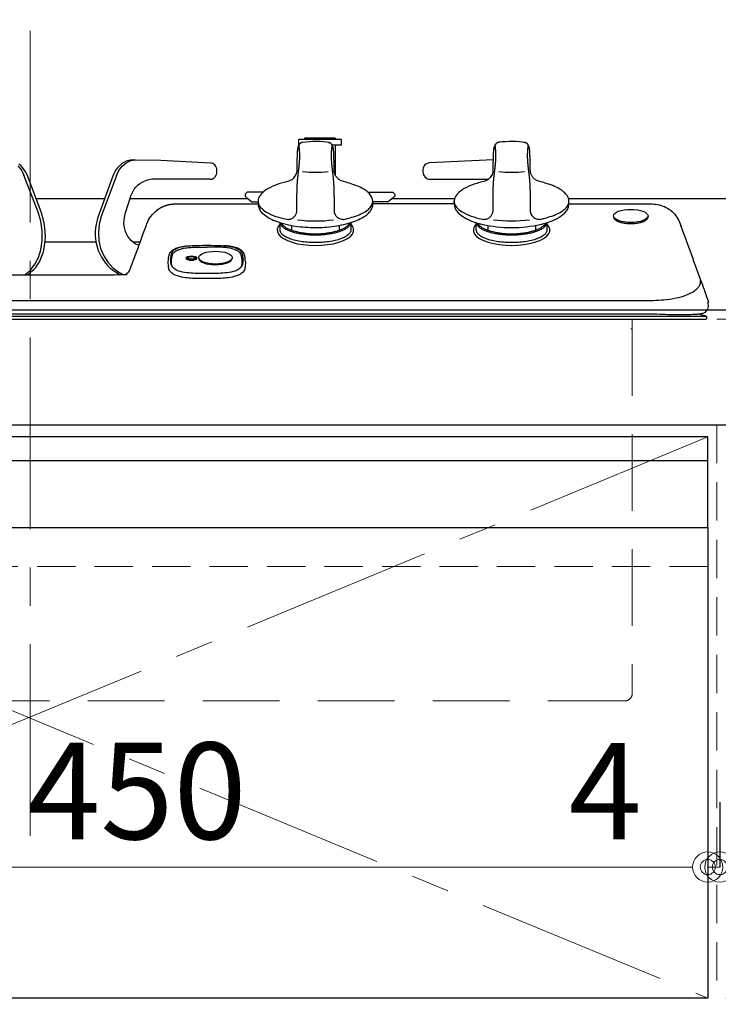
# Model space of a CAD drawing. Units: millimetres. Extents: x 0 to 4200, y 0 to 3227.
# Drawn here: x 1665 to 1897, y 1233 to 1559 of the extents above; entities that cross this region are included whole.
import ezdxf

# ---------------------------------------------------------------- set-up
doc = ezdxf.new("R2010")
doc.units = ezdxf.units.MM
doc.linetypes.add('CENTER', pattern=[50.8, 31.75, -6.35, 6.35, -6.35])
doc.linetypes.add('DASHED', pattern=[19.05, 12.7, -6.35])
doc.layers.get('0').update_dxf_attribs({"linetype": 'CONTINUOUS'})
doc.layers.get('DEFPOINTS').update_dxf_attribs({"color": 8, "linetype": 'CONTINUOUS'})
doc.layers.add('外形線', color=3, linetype='CONTINUOUS')
for name, color, linetype, lineweight in [('寸法', 7, 'CONTINUOUS', 9), ('芯線', 8, 'CENTER', 9), ('隠れ線', 6, 'DASHED', 9)]:
    doc.layers.add(name, color=color, linetype=linetype, lineweight=lineweight)
doc.styles.add('32mm文字', font='txt', dxfattribs={"height": 32})
doc.dimstyles.new('32mm寸法', dxfattribs={"dimtxt": 32, "dimasz": 10, "dimexe": 0, "dimexo": 30, "dimgap": 5, "dimtad": 1, "dimdsep": 46, "dimtxsty": '32mm文字', "dimblk": 'ORIGIN2', "dimcen": 5, "dimclrd": 256, "dimclrt": 256, "dimadec": 0, "dimazin": 0, "dimtfac": 1, "dimtmove": 0, "dimatfit": 3, "dimldrblk": 'OPEN30', "dimfxl": 1, "dimlwd": -1, "dimarcsym": 0})

# ---------------------------------------------------------------- blocks, each defined once
blk = doc.blocks.new('PD-202B')
at = {"layer": '外形線'}
for p, q in [((101.1, 47.62), (101.1, 57.65)), ((155.32, 58.56), (155.32, 58.56)), ((155.33, 58.56), (155.32, 58.56)), ((155.37, 58.57), (155.33, 58.56)), ((155.41, 58.58), (155.37, 58.57)), ((31.8, 52.27), (30.94, 51.86)), ((33.05, 52.67), (31.8, 52.27)), ((31.8, 51.8), (33.35, 52.51)), ((34.34, 52.8), (33.05, 52.67)), ((33.35, 52.51), (34.99, 52.8)), ((34.34, 52.8), (34.74, 52.8)), ((-4.1, 50.81), (-2.95, 49.39)), ((-3.13, 50.83), (-3.77, 51.35)), ((-2.56, 50.23), (-3.13, 50.83)), ((-2.95, 49.39), (-2.11, 47.7)), ((-2, 49.49), (-2.56, 50.23)), ((-1.52, 48.68), (-2, 49.49)), ((28.39, 49.41), (27.93, 48.61)), ((28.94, 50.15), (28.39, 49.41)), ((28.52, 47.59), (29.32, 49.28)), ((29.55, 50.81), (28.94, 50.15)), ((29.32, 49.28), (30.44, 50.7)), ((30.23, 51.39), (29.55, 50.81)), ((30.94, 51.86), (30.23, 51.39)), ((30.44, 50.7), (31.8, 51.8)), ((59.68, 51.72), (59.67, 51.72)), ((59.69, 51.72), (59.68, 51.72)), ((59.87, 51.7), (59.69, 51.72)), ((59.77, 51.7), (59.79, 51.7)), ((59.79, 51.7), (59.81, 51.71)), ((60.04, 51.67), (59.87, 51.7)), ((60.43, 51.54), (60.04, 51.67)), ((60.79, 51.34), (60.43, 51.54)), ((61.12, 51.07), (60.79, 51.34)), ((61.39, 50.74), (61.12, 51.07)), ((61.63, 50.32), (61.39, 50.74)), ((61.78, 49.87), (61.63, 50.32)), ((61.84, 49.55), (61.78, 49.87)), ((61.86, 49.22), (61.84, 49.55)), ((61.86, 48.8), (61.86, 49.22)), ((2.56, 35.47), (-2.11, 47.7)), ((-1.3, 48.22), (-1.52, 48.68)), ((-1.1, 47.74), (-1.3, 48.22)), ((3.57, 35.51), (-1.1, 47.74)), ((3.57, 35.51), (-1.1, 47.74)), ((27.5, 47.63), (22.51, 34.01)), ((27.5, 47.63), (22.51, 34.01)), ((28.52, 47.59), (23.52, 33.98)), ((27.7, 48.13), (27.5, 47.63)), ((27.93, 48.61), (27.7, 48.13)), ((37.53, 45.63), (38.01, 45.8)), ((39.13, 46.18), (38.01, 45.8)), ((40.38, 46.3), (39.13, 46.18)), ((59.56, 46.3), (40.38, 46.3)), ((59.56, 46.3), (59.9, 46.33)), ((59.9, 46.33), (60.22, 46.41)), ((60.22, 46.41), (60.6, 46.57)), ((60.6, 46.57), (60.95, 46.8)), ((60.95, 46.8), (61.25, 47.1)), ((61.25, 47.1), (61.5, 47.45)), ((61.5, 47.45), (61.69, 47.86)), ((61.69, 47.86), (61.82, 48.3)), ((61.82, 48.3), (61.85, 48.55)), ((61.85, 48.55), (61.86, 48.8)), ((33.95, 42.19), (34.45, 42.99)), ((34.45, 42.99), (35.01, 43.71)), ((35.01, 43.71), (35.64, 44.37)), ((35.64, 44.37), (36.33, 44.94)), ((36.33, 44.94), (37.07, 45.41)), ((37.07, 45.41), (37.53, 45.63)), ((31.46, 34.87), (33.19, 40.41)), ((33.19, 40.41), (33.35, 40.87)), ((33.35, 40.87), (33.53, 41.33)), ((33.53, 41.33), (33.95, 42.19)), ((113.5, 38.02), (113.5, 39.01)), ((140.49, 38.15), (113.5, 38.15)), ((140.49, 38.02), (140.49, 39.02)), ((140.5, 38.05), (140.5, 38.02)), ((178.5, 38.02), (178.5, 39.02)), ((178.5, 38.02), (178.5, 38.05)), ((3.45, 32.43), (2.56, 35.47)), ((3.97, 34.35), (3.57, 35.51)), ((4.31, 33.16), (3.97, 34.35)), ((4.62, 31.73), (4.31, 33.16)), ((22.1, 32.73), (21.82, 31.5)), ((22.29, 33.37), (22.1, 32.73)), ((22.51, 34.01), (22.29, 33.37)), ((23.52, 33.98), (22.83, 31.41)), ((31.04, 31.77), (31.06, 32.71)), ((31.06, 32.71), (31.16, 33.64)), ((31.16, 33.64), (31.29, 34.26)), ((31.29, 34.26), (31.46, 34.87)), ((204.7, 34.19), (204.7, 33.8)), ((3.9, 29.26), (3.45, 32.43)), ((4.84, 30.28), (4.62, 31.73)), ((4.96, 28.81), (4.84, 30.28)), ((21.63, 30.25), (21.53, 28.98)), ((21.82, 31.5), (21.63, 30.25)), ((22.83, 31.41), (22.56, 28.73)), ((31.12, 30.84), (31.04, 31.77)), ((31.29, 29.92), (31.12, 30.84)), ((31.56, 29.03), (31.29, 29.92)), ((86.59, 31.02), (86.59, 29.48)), ((102.4, 31.02), (102.4, 29.48)), ((151.59, 31.03), (151.59, 29.48)), ((167.4, 31.03), (167.4, 29.48)), ((3.9, 26.06), (3.9, 29.26)), ((4.92, 25.87), (4.99, 27.34)), ((4.99, 27.34), (4.96, 28.81)), ((21.53, 28.98), (21.54, 27.71)), ((21.54, 27.71), (21.64, 26.44)), ((21.64, 26.44), (21.84, 25.19)), ((22.56, 28.73), (22.72, 26.05)), ((31.91, 28.19), (31.56, 29.03)), ((32.34, 27.39), (31.91, 28.19)), ((32.85, 26.66), (32.34, 27.39)), ((33.43, 26.01), (32.85, 26.66)), ((2.68, 20.44), (3.44, 22.89)), ((3.44, 22.89), (3.9, 26.06)), ((4.24, 21.99), (4.46, 22.87)), ((4.46, 22.87), (4.62, 23.63)), ((4.62, 23.63), (4.75, 24.41)), ((4.75, 24.41), (4.92, 25.87)), ((21.8, 25.49), (4.83, 25.49)), ((21.84, 25.19), (22.13, 23.96)), ((22.13, 23.96), (22.52, 22.76)), ((22.72, 26.05), (23.31, 23.44)), ((23.31, 23.44), (24.31, 21.01)), ((34.07, 25.44), (33.43, 26.01)), ((36.44, 25.49), (34.02, 25.49)), ((34.77, 24.96), (34.07, 25.44)), ((35.5, 24.58), (34.77, 24.96)), ((36.04, 24.39), (35.5, 24.58)), ((58.5, 23.88), (58.49, 23.88)), ((1.52, 18.2), (2.68, 20.44)), ((2.99, 18.96), (3.52, 20.03)), ((3.52, 20.03), (3.97, 21.14)), ((3.97, 21.14), (4.24, 21.99)), ((22.52, 22.76), (23, 21.61)), ((23, 21.61), (23.56, 20.51)), ((23.56, 20.51), (24.21, 19.47)), ((24.31, 21.01), (25.68, 18.83)), ((51.61, 20.13), (51.61, 20.32)), ((55.18, 20.13), (55.18, 20.32)), ((55.81, 20.08), (55.81, 20.37)), ((66.92, 20.39), (66.92, 20.12)), ((0.02, 16.26), (1.52, 18.2)), ((0.53, 15.84), (1.13, 16.41)), ((1.13, 16.41), (1.68, 17.03)), ((1.68, 17.03), (2.38, 17.96)), ((2.38, 17.96), (2.99, 18.96)), ((24.21, 19.47), (24.94, 18.5)), ((24.94, 18.5), (25.73, 17.61)), ((25.68, 18.83), (27.37, 16.98)), ((25.73, 17.61), (26.6, 16.8)), ((26.6, 16.8), (27.53, 16.07)), ((27.37, 16.98), (29.33, 15.53)), ((-1.78, 14.7), (0.02, 16.26)), ((-0.78, 14.69), (0.09, 15.39)), ((0.09, 15.39), (0.31, 15.61)), ((0.31, 15.61), (0.53, 15.84)), ((27.53, 16.07), (28.52, 15.44)), ((28.52, 15.44), (29.8, 14.7)), ((29.33, 15.52), (30.73, 14.72)), ((-223.88, 0.98), (223.88, 0.98)), ((196, -0.1), (194.61, -0.1)), ((197.25, -0.1), (196, -0.1)), ((199.39, -3.12), (199.29, -3.27)), ((199.29, -3.27), (199, -3.37))]:
    blk.add_line(p, q, dxfattribs=at)
for points in [[(89, 57.69), (89, 59.35, -0.414214), (89.3, 59.65), (102.7, 59.65, -0.414214), (103, 59.35), (103, 57.65), (100.01, 57.65)], [(100.9, 59.95), (91.1, 59.95, 0.414214), (90.8, 59.65)], [(153.36, 52.8), (132.3, 51.72, 0.414214), (130.13, 49.54), (130.13, 48.8, 0.414214), (132.63, 46.3), (151.77, 46.3)], [(77.13, 42.05), (72.2, 42.05, 0.722487), (71.6, 40.25), (73.43, 38.89), (75.5, 38.89)], [(111.86, 42.05), (119.8, 42.05, -0.722487), (120.4, 40.25), (118.57, 38.89), (113.49, 38.89)], [(-221.26, 1.71), (-223.88, 0.98, 0.873505), (-223.75, 0), (223.75, 0, 0.873505), (223.88, 0.98), (221.26, 1.71)]]:
    blk.add_lwpolyline(points, format="xyb", dxfattribs=at)
blk.add_lwpolyline([(101.2, 59.65, 0.414214), (100.9, 59.95, -0.414214)], format="xyb", close=True, dxfattribs=at)
blk.add_lwpolyline([(34.74, 52.8), (43.21, 52.67), (59.69, 51.72)], dxfattribs=at)
for centre, radius, start, end in [((94.49, 92.53), 43.89, 264.4231, 275.5769), ((159.49, 92.54), 43.89, 264.4231, 275.5769), ((94.49, 79.65), 47.14, 262.7228, 277.2772), ((159.49, 79.66), 47.14, 262.7228, 277.2772)]:
    blk.add_arc(centre, radius, start, end, dxfattribs=at)
for centre, major_axis, ratio, start_param, end_param in [((159.49, 38.02), (-19, 0), 0.404671, 0, 3.141593), ((94.49, 29.48), (-12.69, 0), 0.400845, 5.886286, 9.821678), ((159.49, 29.49), (-12.69, 0), 0.400845, 5.886286, 9.821678), ((53.39, 20.13), (1.78, 0), 0.346135, 3.141593, 6.283185), ((53.39, 20.13), (1.23, 0), 0.365817, 0.213059, 2.928535), ((61.36, 20.12), (-5.55, 0), 0.381969, 0.01754, 3.141593)]:
    blk.add_ellipse(centre, major_axis=major_axis, ratio=ratio, start_param=start_param, end_param=end_param, dxfattribs=at)
for centre, major_axis, ratio in [((199, 34.18), (-5.7, 0), 0.381458), ((53.39, 20.32), (1.78, 0), 0.346135), ((53.39, 20.32), (1.23, 0), 0.365817), ((61.36, 20.37), (-5.55, 0), 0.381969)]:
    blk.add_ellipse(centre, major_axis=major_axis, ratio=ratio, dxfattribs=at)
for points, weights, degree, knots in [([(99.94, 57.47), (99.86, 56.87), (99.56, 54.33), (99.87, 50.59), (100.55, 45.53), (100.61, 42.36), (100.64, 40.36), (100.64, 38.92), (100.64, 37.48), (100.64, 36.05), (100.64, 35.12), (101.04, 34.29), (101.76, 33.71), (102.48, 33.13), (103.38, 32.92), (104.28, 33.11), (110.13, 34.39), (113.5, 36.54), (113.5, 39.01), (113.5, 41.78), (109.95, 44.17), (103.83, 45.53), (101.92, 45.96), (100.69, 47.48), (100.69, 49.44), (100.69, 50.12), (100.69, 50.8), (100.69, 51.48), (100.65, 52.43), (100.56, 54.27), (100.54, 56.45), (99.99, 57.79), (99.51, 58.25), (99.07, 58.47), (98.81, 58.52), (98.66, 58.55), (95.88, 58.94), (93.07, 58.94), (90.29, 58.55)], [1, 1, 1, 1, 1, 1, 1, 1, 1, 1, 0.934703502853, 0.934703502853, 1, 0.934703502853, 0.934703502853, 1, 0.913584514846, 0.913584514846, 1, 0.908968109619, 0.908968109619, 1, 0.853343307235, 0.853343307235, 1, 1, 1, 1, 1, 1, 1, 1, 1, 1, 1, 1, 0.993793707416, 0.993793707416, 1], 3, [0, 0, 0, 0, 1.822677, 7.656163, 11.165011, 17.149961, 17.149961, 17.149961, 18.149961, 18.149961, 18.149961, 19.042538, 19.042538, 19.042538, 19.935115, 19.935115, 19.935115, 20.964774, 20.964774, 20.964774, 22.022219, 22.022219, 22.022219, 23.374432, 23.374432, 23.374432, 24.374432, 24.374432, 24.374432, 27.251792, 29.892058, 30.850291, 31.482248, 31.854861, 32.295957, 32.295957, 32.295957, 32.569071, 32.569071, 32.569071, 32.569071]), ([(164.94, 57.48), (164.86, 56.87), (164.56, 54.34), (164.87, 50.6), (165.55, 45.54), (165.61, 42.37), (165.64, 40.37), (165.64, 38.93), (165.64, 37.49), (165.64, 36.05), (165.64, 35.13), (166.04, 34.29), (166.76, 33.71), (167.48, 33.13), (168.38, 32.92), (169.28, 33.12), (175.13, 34.39), (178.5, 36.54), (178.5, 39.02), (178.5, 41.79), (174.95, 44.18), (168.83, 45.54), (166.92, 45.96), (165.69, 47.49), (165.69, 49.44), (165.69, 50.12), (165.69, 50.8), (165.69, 51.48), (165.65, 52.44), (165.56, 54.27), (165.54, 56.46), (164.99, 57.79), (164.51, 58.25), (164.07, 58.47), (163.81, 58.53), (163.66, 58.56), (160.88, 58.94), (158.07, 58.94), (155.29, 58.56)], [1, 1, 1, 1, 1, 1, 1, 1, 1, 1, 0.934703502853, 0.934703502853, 1, 0.934703502853, 0.934703502853, 1, 0.913584514846, 0.913584514846, 1, 0.908968109619, 0.908968109619, 1, 0.853343307235, 0.853343307235, 1, 1, 1, 1, 1, 1, 1, 1, 1, 1, 1, 1, 0.993793707416, 0.993793707416, 1], 3, [0, 0, 0, 0, 1.822677, 7.656163, 11.165011, 17.149961, 17.149961, 17.149961, 18.149961, 18.149961, 18.149961, 19.042538, 19.042538, 19.042538, 19.935115, 19.935115, 19.935115, 20.964774, 20.964774, 20.964774, 22.022219, 22.022219, 22.022219, 23.374432, 23.374432, 23.374432, 24.374432, 24.374432, 24.374432, 27.251792, 29.892058, 30.850291, 31.482248, 31.854861, 32.295957, 32.295957, 32.295957, 32.569071, 32.569071, 32.569071, 32.569071]), ([(90.29, 58.55), (90.16, 58.52), (89.91, 58.46), (89.48, 58.25), (89, 57.79), (88.45, 56.45), (88.43, 54.27), (88.34, 52.43), (88.3, 51.48), (88.3, 50.8), (88.3, 50.12), (88.3, 49.44), (88.3, 47.48), (87.07, 45.96), (85.16, 45.53), (79.04, 44.17), (75.49, 41.78), (75.49, 39.01), (75.49, 36.54), (78.86, 34.39), (84.71, 33.11), (85.61, 32.92), (86.51, 33.13), (87.23, 33.71), (87.95, 34.29), (88.35, 35.12), (88.35, 36.05), (88.35, 37.48), (88.35, 38.92), (88.35, 40.36), (88.38, 42.36), (88.44, 45.53), (89.12, 50.59), (89.43, 54.33), (89.13, 56.87), (89.05, 57.47)], [1, 1, 1, 1, 1, 1, 1, 1, 1, 1, 1, 1, 0.853343307235, 0.853343307235, 1, 0.908968109619, 0.908968109619, 1, 0.913584514846, 0.913584514846, 1, 0.934703502853, 0.934703502853, 1, 0.934703502853, 0.934703502853, 1, 1, 1, 1, 1, 1, 1, 1, 1, 1], 3, [0.040357, 0.040357, 0.040357, 0.040357, 0.441096, 0.813709, 1.445666, 2.403899, 5.044164, 7.921524, 7.921524, 7.921524, 8.921524, 8.921524, 8.921524, 10.273737, 10.273737, 10.273737, 11.331183, 11.331183, 11.331183, 12.360841, 12.360841, 12.360841, 13.253418, 13.253418, 13.253418, 14.145995, 14.145995, 14.145995, 15.145995, 15.145995, 15.145995, 21.130945, 24.639794, 30.47328, 32.295957, 32.295957, 32.295957, 32.295957]), ([(155.33, 58.56), (155.18, 58.53), (154.92, 58.47), (154.48, 58.25), (154, 57.79), (153.45, 56.46), (153.43, 54.27), (153.34, 52.44), (153.3, 51.48), (153.3, 50.8), (153.3, 50.12), (153.3, 49.44), (153.3, 47.49), (152.07, 45.96), (150.16, 45.54), (144.04, 44.18), (140.49, 41.79), (140.49, 39.02), (140.49, 36.54), (143.86, 34.39), (149.71, 33.12), (150.61, 32.92), (151.51, 33.13), (152.23, 33.71), (152.95, 34.29), (153.35, 35.13), (153.35, 36.05), (153.35, 37.49), (153.35, 38.93), (153.35, 40.37), (153.38, 42.37), (153.44, 45.54), (154.12, 50.6), (154.43, 54.34), (154.13, 56.87), (154.05, 57.48)], [1, 1, 1, 1, 1, 1, 1, 1, 1, 1, 1, 1, 0.853343307235, 0.853343307235, 1, 0.908968109619, 0.908968109619, 1, 0.913584514846, 0.913584514846, 1, 0.934703502853, 0.934703502853, 1, 0.934703502853, 0.934703502853, 1, 1, 1, 1, 1, 1, 1, 1, 1, 1], 3, [0, 0, 0, 0, 0.441096, 0.813709, 1.445666, 2.403899, 5.044164, 7.921524, 7.921524, 7.921524, 8.921524, 8.921524, 8.921524, 10.273737, 10.273737, 10.273737, 11.331183, 11.331183, 11.331183, 12.360841, 12.360841, 12.360841, 13.253418, 13.253418, 13.253418, 14.145995, 14.145995, 14.145995, 15.145995, 15.145995, 15.145995, 21.130945, 24.639794, 30.47328, 32.295957, 32.295957, 32.295957, 32.295957]), ([(-221.96, 13.6), (-221.94, 13.64), (-221.89, 13.79), (-221.69, 14.01), (-221.33, 14.3), (-220.91, 14.45), (-220.49, 14.55), (-220.26, 14.57), (-220.14, 14.59), (-220.12, 14.62), (-220.11, 14.66), (-220.1, 14.7), (-136.51, 14.7), (-52.92, 14.7), (30.67, 14.7), (31.76, 14.7), (32.65, 15.32), (33.02, 16.33), (34.9, 21.43), (36.78, 26.52), (38.66, 31.61), (40.16, 35.68), (43.71, 38.15), (48.04, 38.15), (57.19, 38.15), (66.34, 38.15), (75.49, 38.15)], [1, 1, 1, 1, 1, 1, 1, 1, 1, 1, 1, 1, 1, 1, 1, 0.88032229062, 0.88032229062, 1, 1, 1, 1, 0.88032229062, 0.88032229062, 1, 1, 1, 1], 3, [0, 0, 0, 0, 0.11041, 0.483915, 0.865585, 1.473365, 1.81391, 2.170839, 2.170839, 2.170839, 3.170839, 3.170839, 3.170839, 4.170839, 4.170839, 4.170839, 5.387919, 5.387919, 5.387919, 6.387919, 6.387919, 6.387919, 7.605, 7.605, 7.605, 8.605, 8.605, 8.605, 8.605]), ([(75.49, 39.01), (75.49, 38.52), (75.49, 38.02), (75.49, 30.33), (94.49, 30.33), (113.5, 30.33), (113.5, 38.02)], [1, 1, 1, 0.707106781187, 1, 0.707106781187, 1], 2, [0, 0, 0, 1, 1, 2.570796, 2.570796, 4.141593, 4.141593, 4.141593]), ([(193.29, 34.18), (193.29, 34), (193.29, 33.82), (193.29, 32.56), (196.16, 31.93), (199.02, 31.3), (201.87, 31.94), (204.72, 32.57), (204.7, 33.83)], [1, 1, 1, 0.86547958243, 1, 0.86547958243, 1, 0.86547958243, 1], 2, [0, 0, 0, 1, 1, 2.049379, 2.049379, 3.098758, 3.098758, 4.148136, 4.148136, 4.148136]), ([(106.19, 31.96), (106.19, 30.72), (106.19, 29.48), (106.19, 25.32), (94.49, 25.32), (82.8, 25.32), (82.8, 29.48), (82.8, 30.72), (82.8, 31.96)], [1, 1, 1, 0.707106781187, 1, 0.707106781187, 1, 1, 1], 2, [0, 0, 0, 0.956794, 0.956794, 2.527591, 2.527591, 4.098387, 4.098387, 5.055181, 5.055181, 5.055181]), ([(82.8, 31.96), (83.11, 27.91), (94.49, 27.91), (105.88, 27.91), (106.19, 31.96)], [0.989018675018, 0.712704423269, 1, 0.712704423269, 0.989018675018], 2, [1.03002, 1.03002, 1.03002, 2.570796, 2.570796, 4.111572, 4.111572, 4.111572]), ([(83.24, 31.83), (83.28, 31.7), (83.34, 31.56), (83.43, 31.43), (84.7, 29.55), (89.25, 28.25), (94.49, 28.25), (99.74, 28.25), (104.29, 29.55), (105.56, 31.43), (105.65, 31.56), (105.71, 31.7), (105.75, 31.83)], [0.989018675018, 0.989018675018, 0.989018675018, 0.989018675018, 0.804809173852, 0.808469615513, 1, 0.808469615513, 0.804809173852, 0.989018675018, 0.989018675018, 0.989018675018, 0.989018675018], 3, [0, 0, 0, 0, 0.138024, 0.138024, 0.138024, 1.6788, 1.6788, 1.6788, 3.219576, 3.219576, 3.219576, 3.3576, 3.3576, 3.3576, 3.3576]), ([(171.19, 31.97), (171.19, 30.73), (171.19, 29.49), (171.19, 25.32), (159.49, 25.32), (147.8, 25.32), (147.8, 29.49), (147.8, 30.73), (147.8, 31.97)], [1, 1, 1, 0.707106781187, 1, 0.707106781187, 1, 1, 1], 2, [0, 0, 0, 0.956794, 0.956794, 2.527591, 2.527591, 4.098387, 4.098387, 5.055181, 5.055181, 5.055181]), ([(147.8, 31.96), (148.11, 27.91), (159.49, 27.91), (170.88, 27.91), (171.19, 31.96)], [0.989018675018, 0.712704423269, 1, 0.712704423269, 0.989018675018], 2, [1.03002, 1.03002, 1.03002, 2.570796, 2.570796, 4.111572, 4.111572, 4.111572]), ([(148.24, 31.83), (148.28, 31.7), (148.34, 31.57), (148.43, 31.43), (149.7, 29.55), (154.25, 28.25), (159.49, 28.25), (164.74, 28.25), (169.29, 29.55), (170.56, 31.43), (170.65, 31.57), (170.71, 31.7), (170.75, 31.83)], [0.989018675018, 0.989018675018, 0.989018675018, 0.989018675018, 0.804809173852, 0.808469615513, 1, 0.808469615513, 0.804809173852, 0.989018675018, 0.989018675018, 0.989018675018, 0.989018675018], 3, [0, 0, 0, 0, 0.138024, 0.138024, 0.138024, 1.6788, 1.6788, 1.6788, 3.219576, 3.219576, 3.219576, 3.3576, 3.3576, 3.3576, 3.3576])]:
    blk.add_rational_spline(points, weights, degree=degree, knots=knots, dxfattribs=at)
for points, knots in [([(178.44, 38.15), (187.65, 38.15), (196.86, 38.15), (206.07, 38.15), (206.46, 38.14), (207.67, 38.09), (209.58, 37.57), (211.57, 36.56), (213.32, 35.15), (214.68, 33.25), (215.31, 31.72), (215.62, 30.98)], [0, 0, 0, 0, 1, 1, 1, 2.160671, 4.651341, 6.84035, 8.820493, 11.330747, 13.763594, 13.763594, 13.763594, 13.763594]), ([(-220.18, 18.49), (-220.96, 16.33), (-221.75, 14.17), (-222.54, 12.01), (-223.3, 9.92), (-224.06, 7.82), (-224.82, 5.73), (-224.82, 5.71), (-224.82, 5.7), (-224.82, 5.68), (-224.74, 5.65), (-224.66, 5.61), (-224.58, 5.57), (-224.64, 5.24), (-224.77, 4.63), (-224.68, 3.71), (-224.34, 2.91), (-223.66, 2.16), (-222.43, 1.84), (-220.82, 1.64), (-218.31, 1.54), (-215.1, 1.51), (-211.35, 1.56), (-208.89, 1.65), (-207.67, 1.7), (-138.45, 1.7), (-69.23, 1.7), (0, 1.7), (69.22, 1.7), (138.44, 1.7), (207.66, 1.7), (208.88, 1.65), (211.34, 1.56), (215.09, 1.51), (218.3, 1.54), (220.81, 1.64), (222.42, 1.84), (223.65, 2.16), (224.33, 2.91), (224.67, 3.71), (224.76, 4.63), (224.63, 5.24), (224.57, 5.57), (224.65, 5.61), (224.73, 5.65), (224.81, 5.68), (224.81, 5.7), (224.81, 5.71), (224.81, 5.73), (224.05, 7.82), (223.29, 9.92), (222.53, 12.01), (220.23, 18.33), (217.93, 24.65), (215.62, 30.98)], [-1.030458, -1.030458, -1.030458, -1.030458, 0, 0, 0, 1, 1, 1, 2, 2, 2, 3, 3, 3, 4.011487, 4.848023, 5.738409, 6.574886, 7.772891, 9.416225, 11.471273, 15.310921, 19.046495, 22.710329, 22.710329, 22.710329, 23.210329, 23.210329, 23.210329, 23.710329, 23.710329, 23.710329, 27.374162, 31.109737, 34.949384, 37.004433, 38.647767, 39.845772, 40.682249, 41.572635, 42.409171, 43.420658, 43.420658, 43.420658, 44.420658, 44.420658, 44.420658, 45.420658, 45.420658, 45.420658, 46.420658, 46.420658, 46.420658, 49.435974, 49.435974, 49.435974, 49.435974]), ([(58.49, 24.48), (54.72, 24.41), (51.73, 24.32), (49.64, 23.87), (48.22, 23.35), (46.97, 22.51), (46.68, 21.11), (46.42, 19.73), (46.61, 18.5), (47.02, 17.33), (48.19, 16.12), (50.47, 15.53), (54.02, 15.07), (56.72, 15.09), (58.49, 15.11), (60.27, 15.09), (62.97, 15.07), (66.52, 15.53), (68.8, 16.12), (69.97, 17.33), (70.38, 18.5), (70.57, 19.73), (70.31, 21.11), (70.02, 22.51), (68.77, 23.35), (67.35, 23.87), (65.26, 24.32), (62.27, 24.41), (58.49, 24.48)], [0, 0, 0, 0, 7.265928, 8.951233, 10.432196, 11.840179, 13.191385, 14.518975, 16.077563, 16.834034, 18.203252, 20.908155, 23.676369, 28.987874, 28.987874, 28.987874, 34.29938, 37.067594, 39.772497, 41.141715, 41.898186, 43.456774, 44.784364, 46.13557, 47.543553, 49.024516, 50.709821, 57.975749, 57.975749, 57.975749, 57.975749]), ([(71.28, 19.06), (71.28, 18.67), (71.26, 17.83), (71.15, 16.47), (70.3, 15.2), (68.54, 14.29), (66.38, 13.75), (62.87, 13.41), (60.29, 13.41), (56.69, 13.41), (54.12, 13.41), (50.61, 13.75), (48.45, 14.29), (46.69, 15.2), (45.84, 16.47), (45.73, 17.83), (45.71, 18.67), (45.7, 19.06)], [0, 0, 0, 0, 1.172636, 2.523372, 4.027588, 5.509793, 8.364857, 10.677222, 16.073399, 16.073399, 21.469575, 23.78194, 26.637005, 28.119209, 29.623425, 30.974162, 32.146797, 32.146797, 32.146797, 32.146797]), ([(-206.51, 6.2), (-68.84, 6.2), (68.83, 6.2), (206.5, 6.2), (207.63, 6.25), (210.16, 6.35), (213.77, 6.85), (217.24, 7.81), (219.76, 9.03), (221.33, 10.36), (221.97, 11.42), (222.12, 12.31), (222.07, 13), (221.98, 13.43), (221.95, 13.6)], [0, 0, 0, 0, 1, 1, 1, 4.39215, 8.579494, 11.920906, 15.148862, 16.897212, 18.016368, 18.781441, 19.564729, 20.091598, 20.091598, 20.091598, 20.091598])]:
    blk.add_open_spline(points, degree=3, knots=knots, dxfattribs=at)
for points in [[(45.71, 19.06), (45.78, 20), (45.99, 21.17), (46.24, 21.86), (46.69, 22.43), (47.56, 23.09), (49, 23.72), (50.87, 24.15), (52.53, 24.28), (53.16, 24.32)], [(46.96, 17.58), (46.75, 18.92), (46.86, 20.11), (47.1, 21.16), (47.48, 21.94), (48.16, 22.51), (48.86, 22.88), (49.73, 23.19), (51.01, 23.51), (51.92, 23.65), (53.63, 23.78), (58.5, 23.88)], [(70.03, 17.58), (70.24, 18.92), (70.13, 20.11), (69.89, 21.16), (69.51, 21.94), (68.83, 22.51), (68.13, 22.88), (67.26, 23.19), (65.98, 23.51), (65.07, 23.65), (63.36, 23.78), (58.49, 23.88)], [(71.28, 19.06), (71.2, 20), (71, 21.17), (70.75, 21.86), (70.3, 22.43), (69.43, 23.09), (67.99, 23.72), (66.12, 24.15), (64.46, 24.28), (63.83, 24.32)]]:
    blk.add_spline(points, degree=3, dxfattribs=at)
at = {"layer": '芯線', "ltscale": 2}
blk.add_line((0, -171.16), (0, 99.19), dxfattribs=at)
at = {"layer": '隠れ線', "ltscale": 2}
blk.add_lwpolyline([(199.5, 0), (199.5, -123.9, -0.414214), (196.9, -126.5), (0, -126.5), (-196.9, -126.5, -0.414214), (-199.5, -123.9), (-199.5, 0)], format="xyb", dxfattribs=at)
at = {"layer": '隠れ線'}
blk.add_lwpolyline([(199.5, -123.93), (199.49, -123.94), (199.49, -123.96)], dxfattribs=at)
blk = doc.blocks.new('_Origin2')
at = {"color": 0, "linetype": 'ByBlock', "lineweight": -2}
blk.add_line((-0.5, 0), (-1, 0), dxfattribs=at)
for radius in [0.5, 0.25]:
    blk.add_circle((0, 0), radius, dxfattribs=at)
blk = doc.blocks.new('*D73')
at = {"layer": 'DEFPOINTS', "color": 0, "transparency": 16777216}
for p in [(2040.5, 1278.47), (1897.5, 1270.01), (2040.5, 1264.36)]:
    blk.add_point(p, dxfattribs=at)
at = {"layer": '寸法', "color": 0, "lineweight": -2, "transparency": 16777216}
for p, q in [((1897.5, 1300.01), (1897.5, 1278.47)), ((2040.5, 1294.36), (2040.5, 1278.47))]:
    blk.add_line(p, q, dxfattribs=at)
at = {"layer": '寸法', "transparency": 16777216}
blk.add_line((1907.5, 1278.47), (2030.5, 1278.47), dxfattribs=at)
at = {"layer": '寸法', "transparency": 16777216, "xscale": 10, "yscale": 10, "zscale": 10, "rotation": 180}
blk.add_blockref('_Origin2', (1897.5, 1278.47), dxfattribs=at)
at = {"layer": '寸法', "transparency": 16777216, "xscale": 10, "yscale": 10, "zscale": 10}
blk.add_blockref('_Origin2', (2040.5, 1278.47), dxfattribs=at)
at = {"layer": '寸法', "transparency": 16777216, "insert": (1969, 1299.47), "char_height": 32, "attachment_point": 5, "style": '32mm文字'}
blk.add_mtext('143', dxfattribs=at)
blk = doc.blocks.new('_Open30')
at = {"color": 0, "linetype": 'ByBlock', "lineweight": -2}
for p, q in [((-1, 0.268), (0, 0)), ((0, 0), (-1, -0.268)), ((0, 0), (-1, 0))]:
    blk.add_line(p, q, dxfattribs=at)
blk = doc.blocks.new('*D74')
at = {"layer": 'DEFPOINTS', "color": 0, "transparency": 16777216}
for p in [(1893.5, 1278.47), (1443.5, 1270.01), (1893.5, 1270.01)]:
    blk.add_point(p, dxfattribs=at)
at = {"layer": '寸法', "color": 0, "lineweight": -2, "transparency": 16777216}
for p, q in [((1443.5, 1300.01), (1443.5, 1278.47)), ((1893.5, 1300.01), (1893.5, 1278.47))]:
    blk.add_line(p, q, dxfattribs=at)
at = {"layer": '寸法', "transparency": 16777216}
blk.add_line((1453.5, 1278.47), (1883.5, 1278.47), dxfattribs=at)
at = {"layer": '寸法', "transparency": 16777216, "xscale": 10, "yscale": 10, "zscale": 10, "rotation": 180}
blk.add_blockref('_Origin2', (1443.5, 1278.47), dxfattribs=at)
at = {"layer": '寸法', "transparency": 16777216, "xscale": 10, "yscale": 10, "zscale": 10}
blk.add_blockref('_Origin2', (1893.5, 1278.47), dxfattribs=at)
at = {"layer": '寸法', "transparency": 16777216, "insert": (1668.5, 1299.55), "char_height": 32, "attachment_point": 5, "style": '32mm文字'}
blk.add_mtext('FIX 450', dxfattribs=at)
blk = doc.blocks.new('*D75')
at = {"layer": 'DEFPOINTS', "color": 0, "transparency": 16777216}
for p in [(2044, 1425), (1528.99, 1316.61), (2044, 1106.68)]:
    blk.add_point(p, dxfattribs=at)
at = {"layer": '寸法', "color": 0, "lineweight": -2, "transparency": 16777216}
for p, q in [((2044, 1395), (2044, 1106.68)), ((1528.99, 1286.61), (1528.99, 1106.68))]:
    blk.add_line(p, q, dxfattribs=at)
at = {"layer": '寸法', "transparency": 16777216}
blk.add_line((1538.99, 1106.68), (2034, 1106.68), dxfattribs=at)
at = {"layer": '寸法', "transparency": 16777216, "xscale": 10, "yscale": 10, "zscale": 10, "rotation": 180}
blk.add_blockref('_Origin2', (1528.99, 1106.68), dxfattribs=at)
at = {"layer": '寸法', "transparency": 16777216, "xscale": 10, "yscale": 10, "zscale": 10}
blk.add_blockref('_Origin2', (2044, 1106.68), dxfattribs=at)
at = {"layer": '寸法', "transparency": 16777216, "insert": (1797.19, 1131.17), "char_height": 32, "attachment_point": 5, "style": '32mm文字'}
blk.add_mtext('515 ガス接続口', dxfattribs=at)
blk = doc.blocks.new('*D88')
at = {"layer": 'DEFPOINTS', "color": 0, "transparency": 16777216}
for p in [(1897.5, 1278.47), (1893.5, 1270.01), (1897.5, 1270.01)]:
    blk.add_point(p, dxfattribs=at)
at = {"layer": '寸法', "color": 0, "lineweight": -2, "transparency": 16777216}
for p, q in [((1893.5, 1300.01), (1893.5, 1278.47)), ((1897.5, 1300.01), (1897.5, 1278.47))]:
    blk.add_line(p, q, dxfattribs=at)
at = {"layer": '寸法', "transparency": 16777216}
for p, q in [((1883.5, 1278.47), (1845.47, 1278.47)), ((1897.5, 1278.47), (1893.5, 1278.47)), ((1907.5, 1278.47), (1917.5, 1278.47))]:
    blk.add_line(p, q, dxfattribs=at)
at = {"layer": '寸法', "transparency": 16777216, "xscale": 10, "yscale": 10, "zscale": 10}
blk.add_blockref('_Origin2', (1893.5, 1278.47), dxfattribs=at)
at = {"layer": '寸法', "transparency": 16777216, "xscale": 10, "yscale": 10, "zscale": 10, "rotation": 180}
blk.add_blockref('_Origin2', (1897.5, 1278.47), dxfattribs=at)
at = {"layer": '寸法', "transparency": 16777216, "insert": (1859.48, 1299.47), "char_height": 32, "attachment_point": 5, "style": '32mm文字'}
blk.add_mtext('4', dxfattribs=at)

msp = doc.modelspace()

# ---------------------------------------------------------------- linework, layer by layer
at = {"color": 4}
msp.add_lwpolyline([(1893.5, 1235), (1443.5, 1235), (1443.5, 1391), (1893.5, 1391)], close=True, dxfattribs=at)
at = {"layer": '外形線'}
for p, q in [((2044, 1463), (544, 1463)), ((544, 1425), (2044, 1425))]:
    msp.add_line(p, q, dxfattribs=at)
at = {"layer": '外形線', "color": 6}
msp.add_line((1893.5, 1412.998), (1443.5, 1412.998), dxfattribs=at)
at = {"layer": '外形線'}
for points in [[(1670.853, 1500), (1693.707, 1500)], [(1702.065, 1500), (1740.938, 1500)], [(1789.062, 1500), (1809.659, 1500)], [(1847.331, 1500), (2044, 1500)]]:
    msp.add_lwpolyline(points, dxfattribs=at)
at = {"layer": '外形線', "color": 6}
msp.add_lwpolyline([(1893.5, 1420.998), (1443.5, 1420.998), (1443.5, 1390.998), (1893.5, 1390.998)], close=True, dxfattribs=at)
at = {"layer": '芯線', "color": 4, "lineweight": 9, "ltscale": 2}
for p, q in [((1443.5, 1421), (1893.5, 1235)), ((1893.5, 1421), (1443.5, 1235))]:
    msp.add_line(p, q, dxfattribs=at)
at = {"layer": '隠れ線'}
msp.add_line((544, 1460), (2044, 1460), dxfattribs=at)
at = {"layer": '隠れ線', "color": 3}
for p, q in [((1896.5, 1425), (1896.5, 1234.999)), ((2026.5, 1235), (1453.5, 1235))]:
    msp.add_line(p, q, dxfattribs=at)
at = {"layer": '隠れ線', "color": 6}
msp.add_line((1893.5, 1377.998), (1443.5, 1377.998), dxfattribs=at)

# ---------------------------------------------------------------- block references
msp.add_blockref('PD-202B', (1669, 1460))

# ---------------------------------------------------------------- dimensions: what is measured, and where the dimension line sits
at = {"layer": '寸法'}
dim = msp.add_linear_dim(base=(2044, 1106.678), p1=(1528.991, 1316.615), p2=(2044, 1425), text='<> ガス接続口', dimstyle='32mm寸法', override={"dimdec": 1}, dxfattribs=at)
dim.commit()
dim.dimension.update_dxf_attribs({"geometry": '*D75', "text_midpoint": (1797.189, 1106.678), "dimtype": 160})
dim = msp.add_linear_dim(base=(1893.5, 1278.471), p1=(1443.5, 1270.012), p2=(1893.5, 1270.012), text='FIX <>', dimstyle='32mm寸法', dxfattribs=at)
dim.commit()
dim.dimension.update_dxf_attribs({"geometry": '*D74', "text_midpoint": (1668.5, 1299.552)})
dim = msp.add_linear_dim(base=(1897.5, 1278.471), p1=(1893.5, 1270.012), p2=(1897.5, 1270.012), dimstyle='32mm寸法', dxfattribs=at)
dim.commit()
dim.dimension.update_dxf_attribs({"geometry": '*D88', "text_midpoint": (1859.485, 1278.471), "dimtype": 160})
dim = msp.add_linear_dim(base=(2040.5, 1278.471), p1=(1897.5, 1270.012), p2=(2040.5, 1264.365), dimstyle='32mm寸法', dxfattribs=at)
dim.commit()
dim.dimension.update_dxf_attribs({"geometry": '*D73', "text_midpoint": (1969, 1299.471)})

doc.saveas('drawing.dxf')
